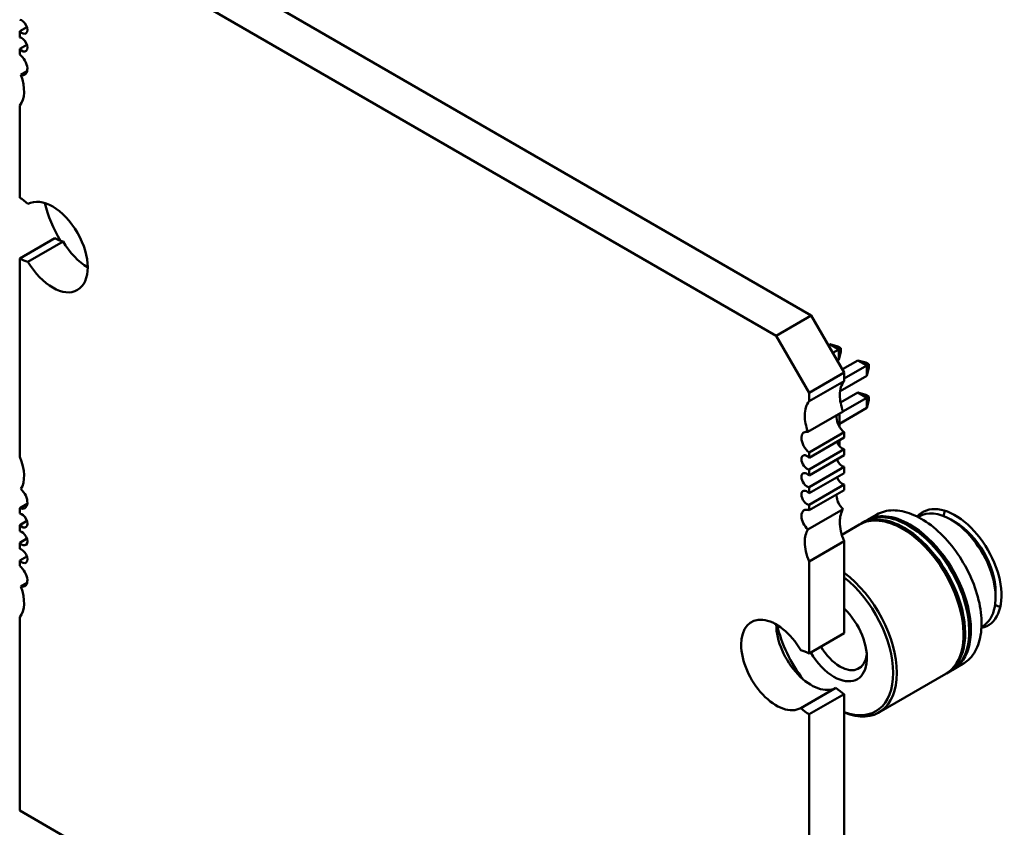
# Model space of a CAD drawing. Units: inches. Extents: x 4 to 172, y 2 to 134.
# Drawn here: x 28 to 31, y 98 to 100 of the extents above; entities that cross this region are included whole.
import ezdxf

# ---------------------------------------------------------------- set-up
doc = ezdxf.new("R2010")
doc.units = ezdxf.units.IN
doc.header["$LTSCALE"] = 8
doc.header["$MEASUREMENT"] = 0
doc.layers.add('Visible (ANSI)', color=7, linetype='Continuous', lineweight=50)

msp = doc.modelspace()

# ---------------------------------------------------------------- linework, layer by layer
at = {"layer": 'Visible (ANSI)'}
for p, q in [((28.516, 99.9291), (30.3533, 98.8683)), ((28.4269, 99.8776), (30.2642, 98.8168)), ((28.3433, 99.5897), (28.3616, 99.6003)), ((28.3433, 99.5741), (28.3433, 99.5897)), ((28.3433, 99.5447), (28.3616, 99.5553)), ((28.3433, 99.5308), (28.3433, 99.5447)), ((28.3463, 99.4789), (28.362, 99.488)), ((28.3433, 99.1672), (28.3433, 99.4012)), ((28.3433, 99.0129), (28.4324, 99.0644)), ((28.3643, 99.0047), (28.4534, 99.0562)), ((28.3433, 98.509), (28.3433, 99.0129)), ((30.2642, 98.8168), (30.3533, 98.8683)), ((30.3533, 98.8683), (30.4368, 98.7236)), ((30.2642, 98.8168), (30.3477, 98.6722)), ((30.3968, 98.7929), (30.4005, 98.795)), ((30.4005, 98.795), (30.4232, 98.7819)), ((30.4005, 98.795), (30.4206, 98.7896)), ((30.4232, 98.7819), (30.4082, 98.7733)), ((30.4206, 98.7896), (30.4285, 98.785)), ((30.4285, 98.785), (30.4232, 98.7819)), ((30.4232, 98.7558), (30.4232, 98.7819)), ((30.4232, 98.7558), (30.4285, 98.7759)), ((30.4285, 98.7759), (30.4285, 98.785)), ((30.4195, 98.7537), (30.4232, 98.7558)), ((30.4322, 98.7316), (30.4712, 98.7542)), ((30.4712, 98.7542), (30.4939, 98.7411)), ((30.4712, 98.7542), (30.4913, 98.7488)), ((30.4913, 98.7488), (30.4993, 98.7442)), ((30.3477, 98.6722), (30.4368, 98.7236)), ((30.4939, 98.7411), (30.4368, 98.7082)), ((30.4368, 98.7236), (30.4368, 98.7018)), ((30.4993, 98.7442), (30.4939, 98.7411)), ((30.4939, 98.715), (30.4939, 98.7411)), ((30.4939, 98.715), (30.4993, 98.7351)), ((30.4993, 98.7351), (30.4993, 98.7442)), ((30.3477, 98.6504), (30.4368, 98.7018)), ((30.4264, 98.676), (30.4939, 98.715)), ((30.3477, 98.6722), (30.3477, 98.6504)), ((30.4275, 98.6473), (30.4712, 98.6725)), ((30.4939, 98.6595), (30.4337, 98.6247)), ((30.4712, 98.6725), (30.4939, 98.6595)), ((30.4712, 98.6725), (30.4913, 98.6671)), ((30.4913, 98.6671), (30.4993, 98.6626)), ((30.4993, 98.6626), (30.4939, 98.6595)), ((30.4939, 98.6595), (30.4939, 98.6333)), ((30.4993, 98.6534), (30.4939, 98.6333)), ((30.4993, 98.6626), (30.4993, 98.6534)), ((30.3448, 98.5726), (30.4339, 98.624)), ((30.4939, 98.6333), (30.4246, 98.5933)), ((30.4246, 98.6187), (30.4246, 98.5858)), ((30.4368, 98.5722), (30.3477, 98.5207)), ((30.3477, 98.5068), (30.4368, 98.5582)), ((30.4246, 98.5512), (30.4246, 98.5366)), ((30.4368, 98.5722), (30.4368, 98.5582)), ((30.4368, 98.5289), (30.3477, 98.4775)), ((30.4368, 98.5289), (30.4368, 98.5132)), ((30.3477, 98.5207), (30.3477, 98.5068)), ((30.3477, 98.4618), (30.4368, 98.5132)), ((30.4368, 98.4839), (30.3477, 98.4325)), ((30.3477, 98.4775), (30.3477, 98.4618)), ((30.4368, 98.4839), (30.4368, 98.4682)), ((30.3477, 98.4168), (30.4368, 98.4682)), ((30.4368, 98.4389), (30.3477, 98.3875)), ((30.3477, 98.4325), (30.3477, 98.4168)), ((30.3477, 98.3736), (30.4368, 98.425)), ((30.4368, 98.4389), (30.4368, 98.425)), ((28.3433, 98.3793), (28.3626, 98.3904)), ((28.3433, 98.3654), (28.3433, 98.3793)), ((30.3448, 98.325), (30.4339, 98.3765)), ((30.3477, 98.3875), (30.3477, 98.3736)), ((30.4943, 98.3483), (30.5195, 98.3628)), ((30.6244, 98.3566), (30.6268, 98.358)), ((30.7187, 98.3434), (30.7073, 98.35)), ((28.3433, 98.3361), (28.3616, 98.3466)), ((28.3433, 98.3204), (28.3433, 98.3361)), ((30.4309, 98.3117), (30.4755, 98.3374)), ((30.4798, 98.3399), (30.49, 98.3458)), ((28.3433, 98.2911), (28.3616, 98.3016)), ((28.3433, 98.2754), (28.3433, 98.2911)), ((30.4368, 98.2953), (30.3477, 98.2439)), ((30.4368, 98.2953), (30.4368, 98.0614)), ((28.3433, 98.2461), (28.3616, 98.2566)), ((28.3433, 98.2322), (28.3433, 98.2461)), ((30.3477, 98.2439), (30.3477, 98.01)), ((28.3462, 98.1803), (28.362, 98.1894)), ((30.8212, 98.1659), (30.8212, 98.1528)), ((28.3433, 97.6114), (28.3433, 98.1025)), ((30.7854, 98.0777), (30.7879, 98.0791)), ((30.3477, 98.01), (30.4368, 98.0614)), ((30.7132, 97.9691), (30.7383, 97.9837)), ((30.5249, 97.8604), (30.6944, 97.9583)), ((30.6987, 97.9608), (30.7089, 97.9667)), ((30.3268, 97.8717), (30.4159, 97.9231)), ((30.3477, 97.8557), (30.4368, 97.9071)), ((30.4368, 97.9071), (30.4368, 97.4031)), ((30.3477, 97.8557), (30.3477, 97.3517)), ((30.3477, 96.4541), (28.3433, 97.6114))]:
    msp.add_line(p, q, dxfattribs=at)
for centre, major_axis, start_param, end_param in [((28.3489, 99.6012), (0.0098, -0.017), 5.08437, 9.052785), ((28.3489, 99.5562), (0.0098, -0.017), 5.08437, 9.052785), ((28.3406, 99.507), (0.0157, -0.0272), 5.757056, 8.513661), ((28.2877, 99.4758), (0.0472, -0.0818), 0.201117, 1.285179), ((28.3433, 99.0901), (-0.0472, 0.0818), 5.178683, 5.497781), ((28.4269, 99.0419), (0.063, -0.1091), 4.719399, 9.417757), ((28.5497, 99.1251), (-0.1062, 0.1839), 1.101528, 1.603947), ((28.4324, 99.1415), (0.0472, -0.0818), 5.497781, 5.81688), ((28.5159, 99.0933), (0.063, -0.1091), 4.719399, 5.497912), ((28.3433, 99.0901), (0.0472, -0.0818), 5.497781, 5.81688), ((30.4925, 98.6272), (-0.0472, 0.0818), 0.201117, 0.785393), ((30.4034, 98.5757), (-0.0472, 0.0818), 0.201117, 0.785393), ((30.4925, 98.6272), (0.0472, -0.0818), 3.926985, 4.426771), ((30.4034, 98.5757), (0.0472, -0.0818), 3.926985, 4.426771), ((30.4396, 98.596), (0.0157, -0.0272), 3.667722, 3.926985), ((30.4396, 98.596), (0.0157, -0.0272), 3.926985, 5.372068), ((30.3505, 98.5445), (-0.0157, 0.0272), 5.757056, 7.068578), ((30.3505, 98.5445), (0.0157, -0.0272), 3.926985, 5.372068), ((30.4313, 98.5468), (0.0098, -0.017), 4.340408, 5.911193), ((28.2877, 98.4986), (0.0472, -0.0818), 0.285606, 1.369668), ((30.3422, 98.4954), (-0.0098, 0.017), 5.08437, 7.068578), ((30.3422, 98.4954), (0.0098, -0.017), 3.926985, 5.911193), ((30.4313, 98.5018), (0.0098, -0.017), 4.340408, 5.911193), ((30.3422, 98.4504), (-0.0098, 0.017), 5.08437, 7.068578), ((30.3422, 98.4504), (0.0098, -0.017), 3.926985, 5.911193), ((30.4313, 98.4568), (0.0098, -0.017), 4.340408, 5.911193), ((28.3406, 98.4063), (0.0157, -0.0272), 5.623495, 8.380099), ((30.3422, 98.4054), (-0.0098, 0.017), 5.08437, 7.068578), ((30.3422, 98.4054), (0.0098, -0.017), 3.926985, 5.911193), ((30.4396, 98.398), (0.0157, -0.0272), 3.801283, 3.926985), ((30.4396, 98.398), (0.0157, -0.0272), 3.926985, 5.238507), ((30.3505, 98.3465), (-0.0157, 0.0272), 5.623495, 7.068578), ((30.4925, 98.3057), (-0.0472, 0.0818), 0.285606, 0.785393), ((30.7187, 98.2251), (0.0831, -0.1439), 6.0997, 9.608288), ((30.8064, 98.2757), (0.0831, -0.1439), 3.697436, 3.812621), ((28.3489, 98.3475), (0.0098, -0.017), 5.08437, 9.052785), ((30.3505, 98.3465), (0.0157, -0.0272), 3.926985, 5.238507), ((30.585, 98.1479), (-0.1094, 0.1896), 5.497782, 6.283185), ((30.5892, 98.1503), (-0.1094, 0.1896), 5.497782, 6.302645), ((30.5995, 98.1562), (-0.1094, 0.1896), 5.497782, 6.283185), ((30.6037, 98.1587), (-0.1094, 0.1896), 5.497782, 6.302645), ((30.7073, 98.2185), (-0.0805, 0.1395), 5.497782, 6.283185), ((30.7073, 98.2185), (0.0805, -0.1395), 0, 2.356189), ((30.4034, 98.2543), (-0.0472, 0.0818), 0.285606, 0.785393), ((30.4925, 98.3057), (0.0472, -0.0818), 3.926985, 4.511261), ((30.585, 98.1479), (0.1094, -0.1896), 0, 2.356189), ((30.5892, 98.1503), (0.1064, -0.1844), 2.356189, 2.370245), ((30.5892, 98.1503), (0.1094, -0.1896), 6.263726, 8.639374), ((30.5892, 98.1503), (0.1064, -0.1844), 0.771348, 2.356189), ((30.5995, 98.1562), (0.1094, -0.1896), 0, 2.356189), ((30.6037, 98.1587), (0.1064, -0.1844), 2.356189, 2.370245), ((30.6037, 98.1587), (0.1094, -0.1896), 6.263726, 8.639374), ((30.6037, 98.1587), (0.1064, -0.1844), 0.771348, 2.356189), ((30.7187, 98.2251), (0.0725, -0.1255), 0.785398, 2.356189), ((28.3489, 98.3025), (0.0098, -0.017), 5.08437, 9.052785), ((28.3489, 98.2575), (0.0098, -0.017), 5.08437, 9.052785), ((30.4034, 98.2543), (0.0472, -0.0818), 3.926985, 4.511261), ((28.3406, 98.2083), (0.0157, -0.0272), 5.757056, 8.513661), ((30.4155, 98.05), (0.1094, -0.1896), 5.636163, 8.500993), ((30.4108, 98.0473), (0.1062, -0.1839), 5.671792, 8.465363), ((28.2877, 98.1771), (0.0472, -0.0818), 0.201117, 1.285179), ((30.4108, 98.0473), (0.0591, -0.1023), 5.497782, 8.322867), ((30.8064, 98.2757), (0.0831, -0.1439), 5.612178, 5.727342), ((30.2642, 97.981), (-0.063, 0.1091), 4.719399, 7.068578), ((30.3533, 98.0325), (0.063, -0.1091), 3.926866, 3.926985), ((30.3533, 98.0325), (0.063, -0.1091), 3.926985, 6.276164), ((30.4108, 98.0473), (-0.1062, 0.1839), 1.066435, 1.810805), ((30.2642, 97.981), (0.063, -0.1091), 3.926985, 6.276164), ((30.4259, 98.056), (-0.0484, 0.0838), 1.579096, 2.356189), ((30.3477, 97.9328), (-0.0472, 0.0818), 5.497781, 5.81688), ((30.4108, 98.0473), (-0.0591, 0.1023), 1.577599, 2.356189), ((30.4259, 98.056), (0.0484, -0.0838), 5.497782, 6.963866), ((30.4368, 97.9843), (0.0472, -0.0818), 5.178683, 5.497781), ((30.3477, 97.9328), (0.0472, -0.0818), 5.178683, 5.497781)]:
    msp.add_ellipse(centre, major_axis=major_axis, ratio=0.57735, start_param=start_param, end_param=end_param, dxfattribs=at)
for points, knots in [([(30.5195, 98.3628), (30.5255, 98.3663), (30.5321, 98.369), (30.5459, 98.3726), (30.5532, 98.3735), (30.5682, 98.3737), (30.5759, 98.3729), (30.5917, 98.3697), (30.5997, 98.3673), (30.6159, 98.3609), (30.6241, 98.357), (30.6322, 98.3523)], [3.9269852, 3.9269852, 3.9269852, 3.9269852, 4.0840659, 4.0840659, 4.2411467, 4.2411467, 4.3982275, 4.3982275, 4.5553082, 4.5553082, 4.712389, 4.712389, 4.712389, 4.712389]), ([(30.6322, 98.3523), (30.649, 98.3426), (30.6657, 98.3298), (30.6971, 98.2993), (30.712, 98.2817), (30.7383, 98.2435), (30.7498, 98.2228), (30.7683, 98.1806), (30.7754, 98.159), (30.7844, 98.1169), (30.7863, 98.0964), (30.7845, 98.0586), (30.7809, 98.0412), (30.7684, 98.0118), (30.7595, 97.9995), (30.7452, 97.988), (30.7419, 97.9857), (30.7383, 97.9837)], [4.712389, 4.712389, 4.712389, 4.712389, 5.03747, 5.03747, 5.361977, 5.361977, 5.685821, 5.685821, 6.009727, 6.009727, 6.334381, 6.334381, 6.659326, 6.659326, 6.97794, 6.97794, 7.068578, 7.068578, 7.068578, 7.068578])]:
    msp.add_open_spline(points, degree=3, knots=knots, dxfattribs=at)

doc.saveas('drawing.dxf')
